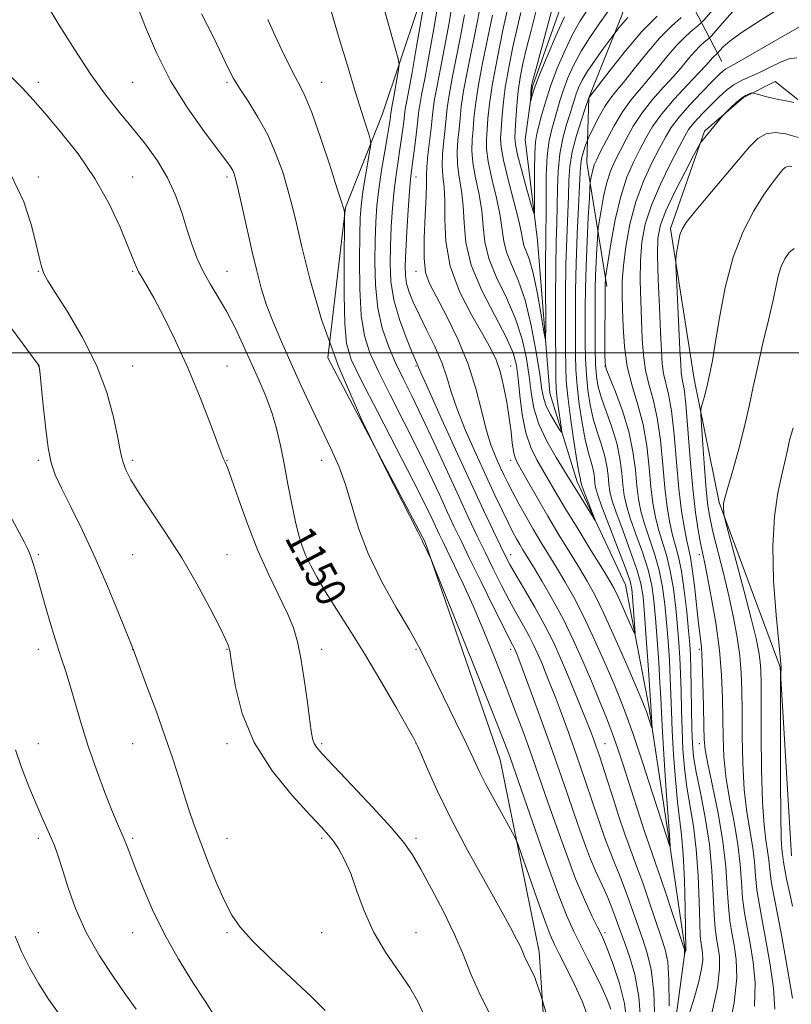
# Model space of a CAD drawing. Extents: x 2112300 to 2115200, y 314800 to 317700.
# Drawn here: x 2114632 to 2114836, y 316828 to 317088 of the extents above; entities that cross this region are included whole.
import ezdxf

# ---------------------------------------------------------------- set-up
doc = ezdxf.new("R2010")
doc.units = 0
doc.header["$MEASUREMENT"] = 0
doc.linetypes.add('rvrstm', pattern=[117.1, 50, -3.9, 0.5, -3.9, 0.5, -3.9, 0.5, -3.9, 50])
for name, color, linetype, lineweight in [('DTM HARD BREAKLINE', 7, 'Continuous', 0), ('DTM SPOT ELEVATION', 2, 'Continuous', 13), ('GRID LINE', 7, 'Continuous', 0), ('INDEX CONTOUR', 41, 'Continuous', 13), ('INDEX CONTOUR LABEL', 244, 'Continuous', 0), ('INTERMEDIATE CONTOUR', 44, 'Continuous', 0), ('STREAM - RIVER SINGLE LINE', 142, 'rvrstm', 0)]:
    doc.layers.add(name, color=color, linetype=linetype, lineweight=lineweight)
doc.styles.add('Style-ITALICS', font='ITALICS.shx')

msp = doc.modelspace()

# ---------------------------------------------------------------- linework, layer by layer
at = {"layer": 'DTM HARD BREAKLINE', "extrusion": (-0.1858031899837825, 0.3564459678816017, 0.9156546546448606), "elevation": -278877.787163827, "flags": 128}
msp.add_lwpolyline([(-2021893.271637902, 638096.0642813003), (-2021893.271637902, 638071.1616689875)], dxfattribs=at)
at = {"layer": 'DTM HARD BREAKLINE'}
for points in [[(2114657.85, 317230.22, 1136.12), (2114672.71, 317214.46, 1135.14), (2114684.22, 317208.16, 1134.59), (2114699.8, 317201.82, 1132.89), (2114722.63, 317191.78, 1131.87), (2114729.28, 317167.53, 1132.68), (2114741.77, 317124.39, 1135.9), (2114741.62, 317105.12, 1137.52), (2114727.57, 317063.26, 1141.17), (2114717.73, 317038.51, 1143.92), (2114713.12, 316998.71, 1146), (2114738.85, 316949.9, 1145.92), (2114758.72, 316892.35, 1146.96), (2114769.01, 316841.51, 1149.46), (2114772.06, 316795.66, 1151.39), (2114770.64, 316753.49, 1151.9), (2114769.48, 316741.72, 1152.31), (2114760.15, 316727.67, 1154.94), (2114742.96, 316720.1, 1158.08), (2114736.69, 316712.87, 1158.84), (2114738.66, 316691.44, 1159.37)], [(2114865.08, 317068.78, 1142.42), (2114844.73, 317093.14, 1137.18), (2114827.9, 317104.2, 1132.51), (2114811.49, 317113.97, 1124.93), (2114808.86, 317132.62, 1122.85), (2114804.01, 317141.87, 1120.99), (2114796.58, 317149.43, 1119.48), (2114781.9, 317161.11, 1116.19), (2114786.64, 317138.8, 1120.07), (2114795.18, 317108.75, 1122.62), (2114790.95, 317089.52, 1125.4), (2114782.2, 317067.53, 1127.99), (2114781.64, 317050.41, 1131.11), (2114786.93, 317017.6, 1136.37)], [(2114835.81, 316866.88, 1151.2), (2114832.79, 316916.79, 1149.95), (2114816.66, 316960.39, 1147.83), (2114810.08, 316993, 1145.39), (2114803.77, 317032.88, 1143.63), (2114812.76, 317058.71, 1141.78), (2114823.11, 317067.62, 1142.23), (2114831.49, 317071.84, 1141.42), (2114837.45, 317067.08, 1141.78)]]:
    msp.add_polyline3d(points, dxfattribs=at)
at = {"layer": 'DTM SPOT ELEVATION'}
for p in [(2114636.44, 317071.57, 1151.49), (2114661.44, 317071.57, 1148.95), (2114686.44, 317071.57, 1146.25), (2114711.44, 317071.57, 1143.23), (2114636.44, 317046.57, 1153.58), (2114661.44, 317046.57, 1151.15), (2114686.44, 317046.57, 1148.34), (2114736.44, 317046.57, 1135.24), (2114636.44, 317021.57, 1154.09), (2114661.44, 317021.57, 1152.15), (2114686.44, 317021.57, 1149.16), (2114736.44, 317021.57, 1134.52), (2114636.44, 316996.57, 1156.03), (2114661.44, 316996.57, 1153.07), (2114686.44, 316996.57, 1151.28), (2114736.44, 316996.57, 1138.15), (2114761.44, 316996.57, 1131.25), (2114786.44, 316996.57, 1136.03), (2114636.44, 316971.57, 1156.28), (2114661.44, 316971.57, 1153.69), (2114686.44, 316971.57, 1151.94), (2114711.44, 316971.57, 1148.69), (2114761.44, 316971.57, 1132.52), (2114636.44, 316946.57, 1157.8), (2114661.44, 316946.57, 1154.82), (2114686.44, 316946.57, 1153.27), (2114711.44, 316946.57, 1149.28), (2114761.44, 316946.57, 1137.37), (2114811.44, 316946.57, 1143.56), (2114636.44, 316921.57, 1158.52), (2114661.44, 316921.57, 1156.01), (2114686.44, 316921.57, 1154.07), (2114711.44, 316921.57, 1151.41), (2114736.44, 316921.57, 1148.17), (2114761.44, 316921.57, 1142.41), (2114811.44, 316921.57, 1141.68), (2114636.44, 316896.57, 1159.09), (2114661.44, 316896.57, 1156.94), (2114686.44, 316896.57, 1154.46), (2114711.44, 316896.57, 1151.75), (2114736.44, 316896.57, 1150.03), (2114786.44, 316896.57, 1137.13), (2114811.44, 316896.57, 1141.53), (2114636.44, 316871.57, 1160.38), (2114661.44, 316871.57, 1157.76), (2114686.44, 316871.57, 1155.22), (2114711.44, 316871.57, 1154.29), (2114736.44, 316871.57, 1151.61), (2114786.44, 316871.57, 1139.99), (2114636.44, 316846.57, 1161.05), (2114661.44, 316846.57, 1158.73), (2114686.44, 316846.57, 1156.25), (2114711.44, 316846.57, 1154.63), (2114736.44, 316846.57, 1153.36), (2114786.44, 316846.57, 1143.63)]:
    msp.add_point(p, dxfattribs=at)
at = {"layer": 'GRID LINE', "flags": 128}
msp.add_lwpolyline([(2115000, 317000), (2112500, 317000)], dxfattribs=at)
at = {"layer": 'INDEX CONTOUR', "flags": 128}
for points, elevation in [([(2114771.058, 316824.671), (2114769.539, 316829.741), (2114769.116, 316831.102), (2114768.529, 316832.856), (2114767.829, 316834.693), (2114767.072, 316836.354), (2114765.689, 316839.086), (2114765.179, 316840.238), (2114764.684, 316841.433), (2114764.043, 316842.87), (2114763.061, 316844.83), (2114761.394, 316847.93), (2114758.662, 316852.869), (2114754.686, 316860.017), (2114750.086, 316868.416), (2114745.683, 316876.775), (2114742.154, 316883.99), (2114739.573, 316889.678), (2114737.871, 316893.642), (2114736.859, 316895.971), (2114735.871, 316897.911), (2114734.123, 316900.999), (2114731.067, 316906.315), (2114727.101, 316913.123), (2114722.86, 316920.229), (2114718.891, 316926.639), (2114715.401, 316932.153), (2114712.501, 316936.77), (2114710.265, 316940.526), (2114708.582, 316943.62), (2114707.305, 316946.289), (2114706.283, 316948.813), (2114705.387, 316951.637), (2114704.497, 316955.248), (2114703.522, 316959.946), (2114702.497, 316965.287), (2114701.487, 316970.639), (2114700.523, 316975.509), (2114699.492, 316979.977), (2114698.242, 316984.253), (2114696.665, 316988.528), (2114694.821, 316992.883), (2114692.811, 316997.372), (2114690.72, 317002.003), (2114688.565, 317006.586), (2114686.347, 317010.886), (2114684.093, 317014.74), (2114681.927, 317018.271), (2114679.999, 317021.678), (2114678.408, 317025.144), (2114677.051, 317028.801), (2114675.773, 317032.772), (2114674.411, 317037.122), (2114672.775, 317041.71), (2114670.669, 317046.34), (2114667.963, 317050.851), (2114664.808, 317055.217), (2114661.423, 317059.449), (2114657.963, 317063.636), (2114654.336, 317068.199), (2114650.384, 317073.639), (2114646.089, 317080.152), (2114641.989, 317086.708), (2114638.761, 317091.968)], 1150), ([(2114799.607, 316822.857), (2114799.354, 316830.907), (2114798.66, 316836.856), (2114797.63, 316841.155), (2114796.429, 316844.721), (2114793.825, 316852.241), (2114792.284, 316856.528), (2114790.532, 316861.155), (2114788.822, 316865.523), (2114786.693, 316870.887), (2114786.068, 316872.603), (2114783.348, 316880.59), (2114781.116, 316887.108), (2114778.777, 316893.841), (2114776.656, 316899.793), (2114774.81, 316904.829), (2114773.225, 316909.031), (2114771.881, 316912.499), (2114770.722, 316915.404), (2114769.682, 316917.935), (2114768.689, 316920.275), (2114767.634, 316922.586), (2114766.401, 316925.024), (2114764.901, 316927.732), (2114763.148, 316930.82), (2114761.182, 316934.382), (2114759.055, 316938.455), (2114756.862, 316942.828), (2114754.706, 316947.229), (2114752.63, 316951.533), (2114750.421, 316956.197), (2114747.804, 316961.824), (2114741.198, 316976.174), (2114737.972, 316983.063), (2114735.277, 316988.633), (2114733.024, 316993.211), (2114731.016, 316997.402), (2114729.123, 317001.744), (2114727.479, 317006.498), (2114726.285, 317011.858), (2114725.675, 317017.881), (2114725.515, 317024.063), (2114725.603, 317029.765), (2114725.784, 317034.56), (2114726.09, 317038.871), (2114726.595, 317043.335), (2114727.333, 317048.348), (2114728.153, 317053.336), (2114728.861, 317057.482), (2114729.311, 317060.187), (2114729.543, 317061.709), (2114729.751, 317063.454), (2114729.818, 317063.895), (2114730.132, 317065.564), (2114730.45, 317067.302), (2114731.765, 317074.876), (2114731.94, 317076.291), (2114731.727, 317077.787), (2114730.941, 317080.647), (2114727.629, 317092.306)], 1140), ([(2114775.696, 317088.967), (2114773.528, 317084.094), (2114771.116, 317078.452), (2114769.047, 317073.412), (2114767.763, 317070.035), (2114767.131, 317068.122), (2114766.771, 317066.722), (2114766.74, 317066.722), (2114766.798, 317067.995), (2114766.856, 317069.008), (2114766.918, 317069.94), (2114767.022, 317070.739), (2114767.371, 317072.186), (2114768.21, 317075.269), (2114769.659, 317080.538), (2114771.351, 317086.782), (2114772.795, 317092.357)], 1120), ([(2114806.636, 317088.765), (2114804.025, 317086.443), (2114800.89, 317083.261), (2114797.475, 317079.299), (2114794.15, 317075.159), (2114791.319, 317071.573), (2114789.257, 317069.042), (2114787.737, 317067.135), (2114786.405, 317065.187), (2114785.005, 317062.743), (2114783.672, 317060.191), (2114782.065, 317056.948), (2114781.775, 317056.291), (2114781.521, 317055.591), (2114781.121, 317054.425), (2114780.652, 317052.936), (2114780.256, 317051.405), (2114780.031, 317049.924), (2114779.897, 317047.813), (2114779.726, 317044.204), (2114779.433, 317038.523), (2114779.087, 317031.395), (2114778.799, 317023.741), (2114778.65, 317016.38), (2114778.61, 317009.714), (2114778.617, 317004.043), (2114778.639, 316999.491), (2114778.752, 316995.495), (2114779.056, 316991.312), (2114779.62, 316986.455), (2114780.365, 316981.444), (2114781.176, 316977.048), (2114781.95, 316973.838), (2114783.136, 316969.835), (2114783.459, 316968.254), (2114783.645, 316966.807), (2114783.769, 316965.548), (2114783.949, 316964.376), (2114784.466, 316962.579), (2114785.643, 316959.294), (2114787.638, 316954.061), (2114789.954, 316948.052), (2114791.927, 316942.839), (2114793.067, 316939.544), (2114793.559, 316937.469), (2114793.76, 316935.456), (2114794.345, 316927.078), (2114794.409, 316925.743), (2114794.219, 316925.747), (2114793.611, 316927.092), (2114792.505, 316929.648), (2114791.148, 316932.747), (2114789.87, 316935.587), (2114788.851, 316937.674), (2114787.675, 316939.744), (2114785.773, 316942.84), (2114782.802, 316947.635), (2114779.297, 316953.315), (2114776.017, 316958.693), (2114773.531, 316962.87), (2114768.381, 316971.694), (2114766.798, 316974.925), (2114765.475, 316978.871), (2114764.546, 316983.663), (2114763.933, 316988.705), (2114763.498, 316993.22), (2114763.047, 316996.738), (2114762.144, 317000.024), (2114760.292, 317004.152), (2114757.253, 317009.86), (2114753.81, 317016.538), (2114751.004, 317023.239), (2114749.587, 317029.199), (2114749.136, 317034.372), (2114748.946, 317038.896), (2114748.473, 317042.906), (2114747.857, 317046.539), (2114747.4, 317049.933), (2114747.324, 317053.194), (2114747.526, 317056.313), (2114747.815, 317059.247), (2114748.068, 317062.06), (2114748.41, 317065.225), (2114749.028, 317069.326), (2114750.038, 317074.699), (2114752.441, 317086.513), (2114753.383, 317091.46)], 1130), ([(2114837.207, 317078.043), (2114835.139, 317077.77), (2114832.691, 317076.835), (2114829.998, 317075.498), (2114827.339, 317074.158), (2114824.93, 317073.101), (2114822.735, 317072.154), (2114820.654, 317071.027), (2114818.605, 317069.508), (2114816.579, 317067.684), (2114814.589, 317065.72), (2114812.667, 317063.771), (2114810.94, 317061.959), (2114809.558, 317060.401), (2114808.565, 317059.067), (2114807.569, 317057.355), (2114806.074, 317054.519), (2114803.771, 317050.081), (2114801.109, 317044.641), (2114798.722, 317039.069), (2114797.109, 317034.02), (2114796.212, 317029.284), (2114795.833, 317024.437), (2114795.787, 317019.186), (2114795.932, 317013.759), (2114796.311, 317003.742), (2114796.59, 316999.421), (2114797.145, 316995.461), (2114798.08, 316991.697), (2114799.211, 316987.664), (2114800.282, 316982.822), (2114801.103, 316976.862), (2114801.736, 316970.4), (2114802.31, 316964.278), (2114802.931, 316959.172), (2114803.611, 316955.06), (2114804.34, 316951.75), (2114805.107, 316948.957), (2114805.891, 316946.026), (2114806.669, 316942.211), (2114807.412, 316937.08), (2114808.067, 316931.459), (2114808.575, 316926.488), (2114808.899, 316922.917), (2114809.08, 316919.94), (2114809.181, 316916.357), (2114809.257, 316911.362), (2114809.332, 316905.7), (2114809.423, 316900.508), (2114809.569, 316896.546), (2114809.905, 316893.091), (2114810.592, 316889.044), (2114811.703, 316883.588), (2114812.978, 316877.025), (2114814.072, 316869.94), (2114814.732, 316862.913), (2114815.07, 316856.517), (2114815.296, 316851.32), (2114815.577, 316847.681), (2114815.93, 316845.099), (2114816.332, 316842.869), (2114816.712, 316840.312), (2114816.785, 316836.888), (2114816.226, 316832.082), (2114814.83, 316825.657)], 1140), ([(2114836.206, 316980.143), (2114835.296, 316976.895), (2114834.742, 316974.29), (2114834.313, 316972.322), (2114833.163, 316967.413), (2114832.226, 316962.926), (2114831.328, 316956.742), (2114830.858, 316948.896), (2114831.078, 316939.711), (2114831.729, 316930.632), (2114832.421, 316923.39), (2114833.105, 316916.792), (2114833.097, 316916.596), (2114832.942, 316915.09), (2114832.919, 316914.608), (2114832.906, 316912.62), (2114832.869, 316898.12), (2114832.871, 316887.052), (2114832.937, 316877.375), (2114833.086, 316871.467), (2114833.274, 316868.627), (2114833.441, 316867.382), (2114833.711, 316865.196), (2114834.034, 316863.257), (2114834.606, 316860.367), (2114835.341, 316856.942), (2114836.108, 316853.559)], 1150), ([(2114662.37, 316826.285), (2114659.843, 316829.879), (2114656.454, 316834.669), (2114652.659, 316840.408), (2114649.109, 316846.646), (2114646.325, 316852.923), (2114644.269, 316858.735), (2114642.767, 316863.565), (2114641.646, 316867.076), (2114640.724, 316869.647), (2114639.817, 316871.838), (2114637.473, 316876.997), (2114635.878, 316880.647), (2114633.978, 316885.26), (2114632.054, 316890.274), (2114630.457, 316894.947)], 1160)]:
    msp.add_lwpolyline(points, dxfattribs=dict(at, elevation=elevation))
at = {"layer": 'INTERMEDIATE CONTOUR', "flags": 128}
for points, elevation in [([(2114820.739, 317097.524), (2114812.688, 317088.141), (2114811.822, 317087.231), (2114811.014, 317086.56), (2114809.672, 317085.472), (2114807.798, 317083.804), (2114805.547, 317081.521), (2114803.069, 317078.649), (2114800.499, 317075.489), (2114797.969, 317072.406), (2114795.578, 317069.636), (2114793.293, 317066.899), (2114791.049, 317063.784), (2114788.828, 317060.068), (2114786.806, 317056.268), (2114785.207, 317053.091), (2114784.185, 317051.03), (2114783.607, 317049.767), (2114783.271, 317048.769), (2114783.008, 317047.638), (2114782.797, 317046.492), (2114782.648, 317045.576), (2114782.56, 317044.926), (2114782.472, 317043.728), (2114782.309, 317040.95), (2114782.025, 317035.938), (2114781.692, 317029.523), (2114781.415, 317022.908), (2114781.269, 317017.047), (2114781.224, 317011.908), (2114781.225, 317007.21), (2114781.236, 317002.719), (2114781.308, 316998.377), (2114781.508, 316994.173), (2114781.898, 316990.105), (2114782.502, 316986.213), (2114783.334, 316982.542), (2114784.371, 316979.131), (2114785.444, 316975.95), (2114786.345, 316972.957), (2114786.922, 316970.131), (2114787.254, 316967.546), (2114787.478, 316965.294), (2114787.746, 316963.335), (2114788.295, 316961.076), (2114789.382, 316957.786), (2114791.132, 316953.041), (2114793.141, 316947.647), (2114794.876, 316942.714), (2114795.943, 316938.949), (2114796.517, 316935.438), (2114796.914, 316930.868), (2114797.378, 316924.432), (2114797.866, 316917.385), (2114798.485, 316908.045), (2114798.955, 316900.578), (2114798.896, 316900.564), (2114798.689, 316901.176), (2114797.413, 316905.081), (2114797.022, 316906.169), (2114796.303, 316907.915), (2114794.786, 316911.454), (2114792.2, 316917.438), (2114789.056, 316924.606), (2114786.06, 316931.218), (2114783.724, 316936.004), (2114781.76, 316939.573), (2114779.681, 316943.008), (2114777.128, 316947.147), (2114774.244, 316951.861), (2114771.297, 316956.781), (2114768.541, 316961.531), (2114766.168, 316965.722), (2114763.208, 316971.019), (2114762.568, 316972.451), (2114762.204, 316973.971), (2114761.911, 316976.169), (2114761.574, 316979.118), (2114761.103, 316982.759), (2114760.432, 316986.954), (2114759.601, 316991.238), (2114758.673, 316995.066), (2114757.643, 316998.129), (2114756.239, 317001.089), (2114754.117, 317004.843), (2114751.138, 317010.033), (2114747.971, 317016.281), (2114745.487, 317022.95), (2114744.305, 317029.441), (2114744.039, 317035.325), (2114744.05, 317040.203), (2114743.85, 317043.859), (2114743.532, 317046.768), (2114743.341, 317049.587), (2114743.452, 317052.794), (2114743.764, 317056.176), (2114744.109, 317059.349), (2114744.374, 317062.091), (2114744.676, 317064.85), (2114745.186, 317068.239), (2114746.022, 317072.699), (2114747.084, 317077.985), (2114748.216, 317083.681), (2114749.277, 317089.41)], 1132), ([(2114803.431, 316827.185), (2114803.373, 316834.117), (2114803.037, 316838.811), (2114802.359, 316842.096), (2114801.294, 316845.383), (2114798.14, 316854.752), (2114796.415, 316859.731), (2114794.81, 316864.141), (2114793.275, 316868.285), (2114791.705, 316872.671), (2114790.044, 316877.621), (2114788.404, 316882.696), (2114786.943, 316887.266), (2114785.776, 316890.855), (2114784.862, 316893.588), (2114784.118, 316895.74), (2114783.444, 316897.622), (2114782.669, 316899.681), (2114781.607, 316902.397), (2114780.132, 316906.089), (2114778.372, 316910.427), (2114776.522, 316914.918), (2114774.704, 316919.201), (2114772.774, 316923.43), (2114770.519, 316927.89), (2114767.842, 316932.708), (2114765.111, 316937.391), (2114762.81, 316941.285), (2114761.255, 316944.006), (2114760.089, 316946.23), (2114758.791, 316948.902), (2114756.913, 316952.838), (2114754.319, 316958.342), (2114750.948, 316965.592), (2114746.891, 316974.427), (2114742.831, 316983.339), (2114739.602, 316990.482), (2114737.802, 316994.522), (2114737.096, 316996.165), (2114736.913, 316996.631), (2114736.296, 316998.051), (2114735.352, 317000.27), (2114733.806, 317004.05), (2114732.043, 317008.871), (2114730.573, 317014.001), (2114729.78, 317018.87), (2114729.552, 317023.564), (2114729.653, 317028.336), (2114729.886, 317033.34), (2114730.212, 317038.349), (2114730.631, 317043.035), (2114731.135, 317047.147), (2114731.672, 317050.737), (2114732.183, 317053.929), (2114732.616, 317056.808), (2114732.957, 317059.291), (2114733.201, 317061.257), (2114733.48, 317063.786), (2114733.66, 317064.981), (2114733.974, 317066.667), (2114734.513, 317069.502), (2114735.374, 317074.207), (2114736.579, 317081.057), (2114738.936, 317094.733)], 1138), ([(2114795.891, 316822.83), (2114795.384, 316829.602), (2114794.298, 316835.467), (2114792.902, 316840.283), (2114791.562, 316844.059), (2114790.551, 316846.866), (2114789.78, 316849.054), (2114789.064, 316851.041), (2114788.254, 316853.165), (2114787.327, 316855.446), (2114786.292, 316857.828), (2114783.939, 316862.962), (2114782.641, 316866.014), (2114781.271, 316869.586), (2114779.803, 316873.693), (2114778.205, 316878.32), (2114776.44, 316883.477), (2114774.434, 316889.275), (2114772.109, 316895.851), (2114769.475, 316903.122), (2114766.901, 316910.122), (2114763.631, 316918.909), (2114763.071, 316920.381), (2114762.673, 316921.35), (2114762.494, 316921.743), (2114762.284, 316922.158), (2114761.961, 316922.757), (2114761.185, 316924.249), (2114759.554, 316927.479), (2114756.856, 316932.904), (2114753.633, 316939.426), (2114750.621, 316945.556), (2114748.351, 316950.217), (2114746.559, 316953.975), (2114744.779, 316957.796), (2114742.619, 316962.479), (2114739.98, 316968.112), (2114736.833, 316974.608), (2114733.241, 316981.754), (2114729.622, 316988.858), (2114726.482, 316995.1), (2114724.214, 317000.011), (2114722.753, 317004.517), (2114721.923, 317009.895), (2114721.548, 317016.945), (2114721.475, 317024.569), (2114721.553, 317031.195), (2114721.672, 317035.718), (2114721.882, 317038.909), (2114722.271, 317042.002), (2114722.882, 317045.869), (2114723.57, 317049.922), (2114724.145, 317053.206), (2114724.443, 317055.091), (2114724.409, 317056.229), (2114724.012, 317057.593), (2114723.223, 317060.026), (2114722.01, 317063.837), (2114720.343, 317069.202), (2114718.265, 317076.03), (2114716.116, 317083.174), (2114713.154, 317093.12)], 1142), ([(2114832.706, 317091.242), (2114827.468, 317087.998), (2114822.721, 317084.899), (2114819.542, 317082.554), (2114817.752, 317080.969), (2114816.86, 317080), (2114816.21, 317079.267), (2114815.745, 317078.885), (2114815.344, 317078.527), (2114814.863, 317078.039), (2114813.197, 317076.15), (2114811.27, 317074.073), (2114808.262, 317070.91), (2114804.745, 317067.114), (2114801.482, 317063.298), (2114799.045, 317059.925), (2114797.231, 317056.856), (2114795.64, 317053.803), (2114793.963, 317050.462), (2114792.24, 317046.456), (2114790.599, 317041.396), (2114789.158, 317035.182), (2114787.995, 317028.881), (2114787.179, 317023.85), (2114786.575, 317019.956), (2114786.539, 317019.577), (2114786.463, 317018.049), (2114786.45, 317017.436), (2114786.411, 316999.894), (2114786.455, 316997.403), (2114786.776, 316995.748), (2114787.649, 316993.532), (2114789.214, 316989.719), (2114791.089, 316984.695), (2114792.763, 316979.2), (2114793.849, 316973.885), (2114794.475, 316969.02), (2114794.894, 316964.786), (2114795.338, 316961.253), (2114795.953, 316958.068), (2114796.861, 316954.768), (2114799.516, 316946.836), (2114800.772, 316942.462), (2114801.677, 316938.014), (2114802.292, 316933.449), (2114802.744, 316928.678), (2114803.138, 316923.675), (2114803.473, 316918.663), (2114803.721, 316913.927), (2114803.879, 316909.596), (2114804.018, 316905.174), (2114804.236, 316900.006), (2114804.601, 316893.721), (2114805.085, 316887.096), (2114805.636, 316881.187), (2114806.725, 316872.503), (2114807.152, 316867.387), (2114807.443, 316860.46), (2114807.619, 316853.03), (2114807.807, 316841.961), (2114807.797, 316841.879), (2114807.504, 316840.936), (2114807.497, 316840.955), (2114807.507, 316841.547), (2114807.447, 316842.084), (2114807.093, 316843.202), (2114804.492, 316851.114), (2114802.457, 316857.259), (2114800.551, 316862.923), (2114799.137, 316866.987), (2114798.029, 316870.095), (2114796.912, 316873.33), (2114795.549, 316877.495), (2114791.171, 316891.237), (2114789.855, 316895.183), (2114788.438, 316899.166), (2114786.801, 316903.466), (2114784.936, 316908.127), (2114782.865, 316913.132), (2114780.602, 316918.442), (2114778.137, 316923.92), (2114775.45, 316929.411), (2114772.584, 316934.717), (2114769.819, 316939.49), (2114767.495, 316943.346), (2114764.736, 316947.875), (2114763.878, 316949.314), (2114763.043, 316950.774), (2114762.083, 316952.561), (2114760.868, 316954.951), (2114759.292, 316958.18), (2114757.324, 316962.321), (2114754.953, 316967.404), (2114752.243, 316973.331), (2114749.546, 316979.481), (2114747.292, 316985.101), (2114745.751, 316989.668), (2114744.566, 316993.576), (2114743.224, 316997.447), (2114741.365, 317001.72), (2114739.236, 317006.101), (2114737.237, 317010.117), (2114735.693, 317013.409), (2114734.618, 317016.08), (2114733.945, 317018.351), (2114733.612, 317020.513), (2114733.554, 317023.146), (2114733.702, 317026.906), (2114733.987, 317032.121), (2114734.334, 317037.827), (2114734.667, 317042.734), (2114734.937, 317045.947), (2114735.191, 317048.14), (2114735.922, 317053.429), (2114736.372, 317056.874), (2114736.753, 317059.994), (2114737.21, 317064.117), (2114737.502, 317066.067), (2114737.994, 317068.702), (2114738.737, 317072.523), (2114739.766, 317078.017), (2114741.064, 317085.31), (2114742.395, 317093.088)], 1136), ([(2114821.025, 317091.105), (2114818.093, 317087.901), (2114814.634, 317083.908), (2114814.026, 317083.261), (2114813.522, 317082.839), (2114812.708, 317082.178), (2114811.572, 317081.166), (2114810.205, 317079.781), (2114808.664, 317077.999), (2114806.848, 317075.82), (2114804.62, 317073.239), (2114801.92, 317070.273), (2114799.019, 317067.007), (2114796.265, 317063.541), (2114793.936, 317059.996), (2114792.018, 317056.562), (2114790.424, 317053.447), (2114789.074, 317050.745), (2114787.924, 317048.111), (2114786.934, 317045.083), (2114786.083, 317041.41), (2114785.396, 317037.686), (2114784.913, 317034.713), (2114784.651, 317032.995), (2114784.524, 317031.841), (2114784.424, 317030.263), (2114784.269, 317027.545), (2114784.089, 317024.066), (2114783.939, 317020.479), (2114783.859, 317017.242), (2114783.834, 317014.043), (2114783.832, 317010.378), (2114783.863, 317001.259), (2114783.96, 316997.033), (2114784.176, 316993.754), (2114784.639, 316990.98), (2114785.491, 316988.037), (2114788.267, 316980.322), (2114789.554, 316976.079), (2114790.386, 316972.008), (2114790.865, 316968.283), (2114791.187, 316965.04), (2114791.542, 316962.294), (2114792.124, 316959.572), (2114793.122, 316956.277), (2114794.626, 316952.02), (2114796.329, 316947.241), (2114797.824, 316942.587), (2114798.81, 316938.481), (2114799.404, 316934.444), (2114799.829, 316929.773), (2114800.257, 316924.053), (2114800.669, 316918.023), (2114800.992, 316912.711), (2114801.189, 316908.713), (2114801.361, 316904.911), (2114801.642, 316899.755), (2114802.117, 316892.311), (2114802.674, 316884.1), (2114803.159, 316877.259), (2114803.623, 316871.163), (2114803.664, 316869.594), (2114803.64, 316869.333), (2114802.706, 316872.103), (2114798.936, 316883.794), (2114796.437, 316891.46), (2114794.076, 316898.555), (2114792.252, 316903.76), (2114790.663, 316907.89), (2114788.826, 316912.293), (2114786.401, 316917.94), (2114783.596, 316924.264), (2114780.755, 316930.315), (2114778.155, 316935.36), (2114775.789, 316939.532), (2114773.589, 316943.177), (2114771.486, 316946.602), (2114769.445, 316949.949), (2114767.437, 316953.32), (2114765.458, 316956.757), (2114763.61, 316960.07), (2114762.023, 316963.012), (2114760.771, 316965.433), (2114759.721, 316967.581), (2114758.681, 316969.798), (2114757.512, 316972.409), (2114756.251, 316975.644), (2114754.982, 316979.719), (2114753.724, 316984.768), (2114752.232, 316990.614), (2114750.197, 316997.003), (2114747.463, 317003.603), (2114744.473, 317009.778), (2114741.827, 317014.811), (2114739.997, 317018.327), (2114738.955, 317021.299), (2114738.546, 317025.036), (2114738.602, 317030.389), (2114738.888, 317036.365), (2114739.155, 317041.511), (2114739.224, 317044.812), (2114739.206, 317046.998), (2114739.282, 317049.241), (2114739.579, 317052.393), (2114740.402, 317059.45), (2114740.679, 317062.124), (2114740.941, 317064.476), (2114741.344, 317067.153), (2114742.008, 317070.701), (2114742.911, 317075.254), (2114743.991, 317080.849), (2114745.17, 317087.36), (2114746.29, 317094.025)], 1134), ([(2114781.912, 316824.408), (2114780.384, 316828.435), (2114778.383, 316832.826), (2114776.252, 316837.159), (2114774.397, 316840.806), (2114773.075, 316843.449), (2114771.948, 316846.02), (2114770.527, 316849.759), (2114768.505, 316855.413), (2114766.286, 316861.745), (2114764.45, 316867.025), (2114763.373, 316870.065), (2114762.597, 316871.861), (2114761.457, 316873.951), (2114759.497, 316877.452), (2114757.098, 316881.789), (2114754.853, 316885.965), (2114753.157, 316889.322), (2114751.622, 316892.559), (2114749.666, 316896.714), (2114746.912, 316902.437), (2114738.943, 316918.795), (2114737.076, 316922.404), (2114734.657, 316926.691), (2114731.195, 316932.6), (2114727.272, 316939.62), (2114723.736, 316946.873), (2114721.209, 316953.627), (2114717.804, 316965.176), (2114715.983, 316970.04), (2114713.865, 316974.721), (2114711.461, 316979.7), (2114708.81, 316985.308), (2114706.054, 316991.285), (2114703.36, 316997.218), (2114700.881, 317002.771), (2114698.7, 317007.905), (2114696.886, 317012.654), (2114695.461, 317017.123), (2114694.265, 317021.673), (2114693.091, 317026.734), (2114690.53, 317038.22), (2114689.476, 317042.892), (2114688.779, 317045.806), (2114688.328, 317047.365), (2114687.951, 317048.253), (2114687.414, 317049.155), (2114686.271, 317050.752), (2114680.366, 317058.546), (2114675.914, 317064.834), (2114671.471, 317072), (2114667.72, 317079.4), (2114664.816, 317086.175), (2114662.782, 317091.413)], 1148), ([(2114787.972, 316826.331), (2114787.046, 316828.846), (2114785.683, 316831.908), (2114783.873, 316835.637), (2114781.842, 316839.675), (2114779.872, 316843.546), (2114778.128, 316847.065), (2114776.285, 316851.23), (2114773.901, 316857.329), (2114770.733, 316866.049), (2114767.343, 316875.67), (2114761.257, 316893.175), (2114760.562, 316895.057), (2114759.17, 316898.648), (2114756.497, 316905.383), (2114752.277, 316915.913), (2114740.416, 316945.352), (2114740.109, 316946.043), (2114738.939, 316948.477), (2114738.269, 316949.784), (2114738.019, 316950.338), (2114736.883, 316952.634), (2114728.627, 316968.839), (2114722.126, 316982.196), (2114715.975, 316996.192), (2114711.396, 317008.85), (2114708.291, 317019.553), (2114706.227, 317028.026), (2114704.796, 317034.21), (2114703.668, 317038.915), (2114702.536, 317043.169), (2114701.134, 317047.785), (2114699.365, 317052.705), (2114697.178, 317057.658), (2114694.597, 317062.371), (2114691.97, 317066.579), (2114689.728, 317070.015), (2114688.134, 317072.619), (2114686.798, 317075.145), (2114682.795, 317083.536), (2114679.651, 317089.744)], 1146), ([(2114800.253, 317089.081), (2114796.233, 317085.002), (2114791.88, 317079.95), (2114787.801, 317074.83), (2114782.203, 317067.483), (2114781.307, 317064.927), (2114780.186, 317061.66), (2114778.871, 317057.488), (2114777.762, 317053.198), (2114777.151, 317049.361), (2114776.903, 317045.646), (2114776.768, 317041.498), (2114776.313, 317030.391), (2114776.108, 317023.295), (2114776.01, 317015.333), (2114775.993, 317007.473), (2114776.01, 317000.874), (2114776.042, 316996.265), (2114776.196, 316992.612), (2114776.605, 316988.451), (2114777.342, 316982.806), (2114778.228, 316976.676), (2114779.019, 316971.553), (2114779.529, 316968.544), (2114779.799, 316967.206), (2114779.926, 316966.713), (2114779.995, 316966.377), (2114780.061, 316965.801), (2114780.112, 316965.522), (2114780.308, 316964.92), (2114780.792, 316963.626), (2114783.88, 316955.699), (2114783.792, 316955.681), (2114783.111, 316956.754), (2114778.949, 316963.482), (2114777.084, 316966.556), (2114773.562, 316972.272), (2114771.088, 316976.629), (2114768.944, 316981.172), (2114767.613, 316985.398), (2114766.874, 316989.478), (2114766.339, 316993.752), (2114765.645, 316998.483), (2114764.539, 317003.619), (2114762.798, 317009.028), (2114760.351, 317014.559), (2114757.742, 317019.959), (2114755.668, 317024.956), (2114754.614, 317029.378), (2114754.201, 317033.472), (2114753.84, 317037.588), (2114753.098, 317041.953), (2114752.182, 317046.309), (2114751.458, 317050.278), (2114751.197, 317053.595), (2114751.287, 317056.449), (2114751.522, 317059.145), (2114751.763, 317062.027), (2114752.144, 317065.6), (2114752.87, 317070.411), (2114754.051, 317076.697), (2114755.432, 317083.447), (2114756.666, 317089.345)], 1128), ([(2114792.464, 317088.709), (2114791.247, 317087.373), (2114790.224, 317086.125), (2114788.547, 317083.922), (2114785.884, 317080.342), (2114783.801, 317077.453), (2114781.843, 317074.56), (2114780.412, 317072.14), (2114779.455, 317070.18), (2114778.819, 317068.547), (2114778.342, 317067.073), (2114777.858, 317065.447), (2114777.2, 317063.323), (2114776.274, 317060.435), (2114775.272, 317056.841), (2114774.461, 317052.681), (2114774.032, 317048.114), (2114773.876, 317043.394), (2114773.81, 317038.793), (2114773.692, 317034.38), (2114773.54, 317029.388), (2114773.418, 317022.848), (2114773.37, 317014.287), (2114773.377, 317005.232), (2114773.402, 316997.708), (2114773.429, 316993.148), (2114773.51, 316990.613), (2114773.711, 316988.568), (2114774.073, 316985.866), (2114774.861, 316980.447), (2114775.032, 316979.132), (2114774.89, 316978.974), (2114774.313, 316979.836), (2114773.258, 316981.534), (2114772.006, 316983.684), (2114770.915, 316985.854), (2114770.234, 316987.838), (2114769.759, 316990.338), (2114769.18, 316994.285), (2114768.243, 317000.229), (2114766.935, 317007.214), (2114765.304, 317013.906), (2114763.449, 317019.258), (2114761.673, 317023.381), (2114760.331, 317026.673), (2114759.641, 317029.558), (2114759.267, 317032.573), (2114758.735, 317036.28), (2114757.722, 317041), (2114756.507, 317046.079), (2114755.517, 317050.624), (2114755.07, 317053.996), (2114755.049, 317056.586), (2114755.229, 317059.043), (2114755.456, 317061.986), (2114755.864, 317065.906), (2114756.662, 317071.267), (2114757.955, 317078.184), (2114759.437, 317085.392), (2114760.701, 317091.278)], 1126), ([(2114787.303, 317090.403), (2114784.929, 317087.045), (2114782.471, 317083.499), (2114780.17, 317079.866), (2114778.222, 317076.252), (2114776.647, 317072.779), (2114775.42, 317069.57), (2114774.497, 317066.709), (2114773.074, 317061.664), (2114772.346, 317059.167), (2114771.663, 317056.17), (2114771.155, 317052.152), (2114770.911, 317046.864), (2114770.851, 317041.141), (2114770.853, 317036.088), (2114770.821, 317032.4), (2114770.764, 317029.125), (2114770.717, 317024.901), (2114770.706, 317018.879), (2114770.741, 317006.812), (2114770.733, 317003.91), (2114770.591, 317003.716), (2114770.191, 317006.064), (2114769.457, 317010.581), (2114768.49, 317016.067), (2114767.437, 317021.116), (2114766.437, 317024.649), (2114765.591, 317026.889), (2114764.996, 317028.389), (2114764.669, 317029.738), (2114764.333, 317031.673), (2114763.63, 317034.972), (2114762.347, 317040.047), (2114760.832, 317045.85), (2114759.574, 317050.97), (2114758.942, 317054.397), (2114758.811, 317056.723), (2114758.936, 317058.942), (2114759.134, 317061.876), (2114759.465, 317065.66), (2114760.053, 317070.258), (2114760.969, 317075.534), (2114762.081, 317080.969), (2114763.204, 317085.941), (2114764.184, 317090.044)], 1124), ([(2114781.777, 317090.786), (2114779.857, 317087.823), (2114777.933, 317084.416), (2114775.867, 317080.14), (2114773.819, 317075.349), (2114772.022, 317070.593), (2114770.652, 317066.346), (2114769.662, 317062.783), (2114768.418, 317057.944), (2114768.05, 317055.856), (2114767.836, 317052.831), (2114767.757, 317048.333), (2114767.769, 317043.333), (2114767.81, 317039.176), (2114767.803, 317036.985), (2114767.577, 317036.979), (2114766.936, 317039.151), (2114765.788, 317043.266), (2114764.444, 317048.161), (2114763.318, 317052.443), (2114762.721, 317055.131), (2114762.561, 317056.901), (2114762.643, 317058.84), (2114762.811, 317061.766), (2114763.066, 317065.414), (2114763.443, 317069.248), (2114763.983, 317072.885), (2114764.724, 317076.546), (2114765.707, 317080.605), (2114766.921, 317085.291), (2114768.165, 317090.246)], 1122), ([(2114792.226, 316822.67), (2114791.583, 316827.85), (2114790.31, 316833.086), (2114788.736, 316837.9), (2114787.297, 316841.706), (2114786.293, 316844.17), (2114785.479, 316845.959), (2114784.472, 316847.989), (2114782.973, 316851.037), (2114781.006, 316855.305), (2114778.677, 316860.857), (2114776.122, 316867.576), (2114773.588, 316874.651), (2114771.349, 316881.094), (2114768.085, 316890.543), (2114766.542, 316894.895), (2114764.702, 316899.944), (2114762.529, 316905.755), (2114760.039, 316912.244), (2114757.275, 316919.251), (2114754.383, 316926.345), (2114751.54, 316933.022), (2114748.911, 316938.843), (2114746.632, 316943.647), (2114743.568, 316949.926), (2114742.634, 316951.879), (2114740.616, 316956.215), (2114738.761, 316960.049), (2114735.694, 316966.15), (2114731.205, 316974.875), (2114726.219, 316984.505), (2114721.947, 316992.797), (2114719.304, 316998.267), (2114718.027, 317002.454), (2114717.557, 317007.652), (2114717.415, 317015.379), (2114717.425, 317024.042), (2114717.533, 317035.294), (2114717.536, 317036.83), (2114717.503, 317037.191), (2114717.288, 317038.106), (2114717.175, 317038.521), (2114716.73, 317039.935), (2114715.597, 317043.446), (2114713.578, 317049.634), (2114711.118, 317057.011), (2114708.82, 317063.573), (2114707.122, 317067.859), (2114705.804, 317070.589), (2114704.479, 317073.025), (2114702.855, 317076.168), (2114701.001, 317079.957), (2114699.079, 317084.07), (2114697.206, 317088.227)], 1144), ([(2114838.745, 317086.761), (2114834.008, 317084.083), (2114823.672, 317078.063), (2114820.692, 317076.403), (2114819.186, 317075.615), (2114818.417, 317075.194), (2114817.713, 317074.654), (2114816.633, 317073.627), (2114814.799, 317071.773), (2114812.015, 317068.916), (2114808.827, 317065.542), (2114805.961, 317062.301), (2114803.936, 317059.63), (2114802.416, 317057.124), (2114800.857, 317054.161), (2114798.866, 317050.262), (2114796.662, 317045.472), (2114794.62, 317039.975), (2114793.042, 317034.025), (2114791.95, 317028.164), (2114791.296, 317023.008), (2114791.018, 317018.932), (2114790.996, 317015.386), (2114791.097, 317011.578), (2114791.244, 317006.929), (2114791.59, 317001.704), (2114792.345, 316996.375), (2114793.622, 316991.287), (2114795.139, 316986.269), (2114796.518, 316981.021), (2114797.475, 316975.376), (2114798.105, 316969.71), (2114798.602, 316964.532), (2114799.135, 316960.213), (2114799.782, 316956.564), (2114800.601, 316953.259), (2114802.703, 316946.431), (2114803.721, 316942.336), (2114804.544, 316937.547), (2114805.18, 316932.453), (2114805.659, 316927.583), (2114806.018, 316923.296), (2114806.276, 316919.301), (2114806.451, 316915.142), (2114806.568, 316910.479), (2114806.675, 316905.437), (2114806.829, 316900.256), (2114807.085, 316895.135), (2114807.495, 316890.094), (2114808.114, 316885.115), (2114809.852, 316874.763), (2114810.612, 316868.662), (2114811.087, 316861.687), (2114811.344, 316854.774), (2114811.506, 316849.13), (2114811.672, 316845.614), (2114811.86, 316843.689), (2114812.066, 316842.467), (2114812.258, 316841.167), (2114812.296, 316839.425), (2114812.012, 316836.98), (2114811.278, 316833.643), (2114810.132, 316829.501), (2114808.655, 316824.712)], 1138), ([(2114756.388, 316824.196), (2114753.387, 316830.109), (2114751.027, 316835.457), (2114748.952, 316840.603), (2114746.632, 316846.069), (2114743.714, 316852.148), (2114740.564, 316858.21), (2114737.727, 316863.395), (2114735.499, 316867.189), (2114733.187, 316870.453), (2114729.848, 316874.398), (2114724.924, 316879.797), (2114719.392, 316885.709), (2114711.624, 316893.939), (2114710.115, 316895.637), (2114709.453, 316896.609), (2114709.084, 316897.601), (2114708.765, 316899.336), (2114708.336, 316902.533), (2114707.677, 316907.579), (2114706.853, 316913.546), (2114705.973, 316919.175), (2114705.081, 316923.56), (2114703.976, 316927.219), (2114702.389, 316931.023), (2114697.45, 316941.272), (2114694.589, 316947.704), (2114691.846, 316954.723), (2114689.449, 316961.404), (2114687.623, 316966.651), (2114686.507, 316969.696), (2114685.932, 316971.064), (2114685.647, 316971.603), (2114685.394, 316972.16), (2114684.864, 316973.56), (2114683.736, 316976.622), (2114681.784, 316981.874), (2114679.149, 316988.67), (2114676.067, 316996.073), (2114672.793, 317003.218), (2114669.657, 317009.536), (2114667.013, 317014.53), (2114665.117, 317017.884), (2114663.849, 317020.004), (2114662.995, 317021.477), (2114662.319, 317022.9), (2114661.499, 317024.931), (2114660.192, 317028.237), (2114658.109, 317033.253), (2114655.193, 317039.479), (2114651.443, 317046.178), (2114646.973, 317052.675), (2114642.351, 317058.523), (2114638.26, 317063.336), (2114635.113, 317066.946), (2114632.243, 317070.059), (2114628.716, 317073.601)], 1152), ([(2114836.439, 317066.251), (2114834.809, 317066.581), (2114832.825, 317066.965), (2114830.775, 317067.391), (2114828.919, 317067.841), (2114827.396, 317068.256), (2114825.718, 317068.741), (2114825.389, 317068.771), (2114825.05, 317068.689), (2114824.466, 317068.496), (2114823.598, 317068.09), (2114822.455, 317067.343), (2114821.089, 317066.208), (2114819.732, 317064.945), (2114818.044, 317063.282), (2114817.654, 317062.855), (2114812.047, 317056.059), (2114811.73, 317055.637), (2114811.171, 317054.643), (2114809.891, 317052.226), (2114807.618, 317047.893), (2114804.912, 317042.59), (2114802.539, 317037.623), (2114801.092, 317033.854), (2114800.463, 317030.384), (2114800.371, 317025.868), (2114800.558, 317019.439), (2114800.868, 317012.131), (2114801.171, 317005.454), (2114801.38, 317000.554), (2114801.591, 316997.138), (2114801.944, 316994.548), (2114803.282, 316989.058), (2114804.046, 316984.622), (2114804.731, 316978.347), (2114805.367, 316971.088), (2114806.019, 316964.024), (2114806.727, 316958.131), (2114807.44, 316953.556), (2114808.08, 316950.242), (2114808.598, 316947.965), (2114809.055, 316945.852), (2114809.536, 316942.864), (2114810.1, 316938.342), (2114811.232, 316928.403), (2114811.651, 316924.99), (2114811.96, 316922.01), (2114812.189, 316918.177), (2114812.363, 316912.669), (2114812.488, 316906.518), (2114812.57, 316901.218), (2114812.648, 316897.74), (2114812.92, 316894.967), (2114813.622, 316891.254), (2114814.876, 316885.428), (2114816.363, 316878.193), (2114817.646, 316870.72), (2114818.409, 316863.993), (2114818.8, 316858.243), (2114819.086, 316853.512), (2114819.482, 316849.747), (2114820, 316846.51), (2114820.6, 316843.272), (2114821.172, 316839.49), (2114821.343, 316834.592), (2114820.673, 316827.995), (2114818.919, 316819.535)], 1142), ([(2114837.539, 317056.959), (2114834.328, 317057.942), (2114831.496, 317058.306), (2114829.056, 317057.945), (2114826.93, 317056.739), (2114824.671, 317054.512), (2114821.74, 317051.075), (2114813.669, 317041.481), (2114810.143, 317037.24), (2114807.957, 317034.48), (2114806.842, 317032.727), (2114806.285, 317031.199), (2114805.869, 317029.321), (2114805.526, 317027.35), (2114805.282, 317025.753), (2114805.16, 317024.697), (2114805.173, 317023.175), (2114805.333, 317019.879), (2114806.285, 317000.865), (2114806.471, 316996.915), (2114806.594, 316994.799), (2114806.744, 316993.635), (2114806.995, 316992.518), (2114807.353, 316990.453), (2114807.81, 316986.423), (2114808.356, 316979.845), (2114808.979, 316971.873), (2114809.669, 316964.095), (2114810.401, 316957.799), (2114811.113, 316953.06), (2114811.735, 316949.653), (2114812.239, 316947.199), (2114812.768, 316944.711), (2114813.509, 316941.05), (2114814.567, 316935.435), (2114815.735, 316928.521), (2114816.722, 316921.323), (2114817.309, 316914.67), (2114817.57, 316908.659), (2114817.651, 316903.204), (2114817.704, 316898.162), (2114817.909, 316893.187), (2114818.451, 316887.872), (2114819.429, 316881.964), (2114820.591, 316875.804), (2114821.595, 316869.885), (2114822.197, 316864.594), (2114822.543, 316859.909), (2114822.876, 316855.704), (2114823.388, 316851.813), (2114824.07, 316847.921), (2114824.866, 316843.674), (2114825.667, 316838.787), (2114826.177, 316833.257), (2114826.048, 316827.154)], 1144), ([(2114835.923, 317049.359), (2114835.227, 317049.449), (2114834.629, 317049.36), (2114834.107, 317049.064), (2114833.553, 317048.517), (2114832.834, 317047.675), (2114831.819, 317046.444), (2114830.38, 317044.554), (2114828.387, 317041.692), (2114825.809, 317037.586), (2114822.988, 317032.145), (2114820.363, 317025.324), (2114818.282, 317017.312), (2114816.737, 317009.239), (2114815.631, 317002.472), (2114814.866, 316998.013), (2114814.352, 316995.402), (2114813.465, 316991.309), (2114813.15, 316989.97), (2114812.749, 316988.443), (2114811.991, 316985.767), (2114811.813, 316984.972), (2114811.812, 316983.698), (2114811.985, 316980.853), (2114812.318, 316975.784), (2114812.752, 316969.589), (2114813.213, 316963.807), (2114813.667, 316959.531), (2114814.239, 316956.079), (2114815.094, 316952.325), (2114817.787, 316941.697), (2114819.231, 316935.722), (2114820.469, 316930.006), (2114821.44, 316924.683), (2114822.123, 316919.799), (2114822.512, 316915.287), (2114822.684, 316910.626), (2114822.732, 316905.189), (2114822.76, 316898.586), (2114822.897, 316891.408), (2114823.28, 316884.491), (2114823.982, 316878.5), (2114825.544, 316869.05), (2114825.986, 316865.195), (2114826.287, 316861.574), (2114826.666, 316857.894), (2114827.293, 316853.879), (2114828.14, 316849.332), (2114829.131, 316844.077), (2114830.162, 316838.084), (2114831.011, 316831.923), (2114831.424, 316826.314)], 1146), ([(2114738.165, 316825.585), (2114736.776, 316828.569), (2114734.748, 316832.093), (2114728.373, 316841.407), (2114725.174, 316846.797), (2114722.698, 316852.314), (2114720.796, 316857.583), (2114719.155, 316862.206), (2114717.53, 316865.878), (2114715.957, 316868.669), (2114714.543, 316870.746), (2114713.25, 316872.397), (2114711.465, 316874.395), (2114708.431, 316877.64), (2114703.736, 316882.773), (2114698.344, 316889.411), (2114693.561, 316896.92), (2114690.394, 316904.611), (2114688.632, 316911.587), (2114687.76, 316916.9), (2114687.326, 316919.916), (2114687.123, 316921.244), (2114687.003, 316921.809), (2114686.782, 316922.497), (2114686.107, 316924.056), (2114684.587, 316927.195), (2114681.957, 316932.351), (2114678.45, 316938.862), (2114674.424, 316945.792), (2114670.249, 316952.317), (2114666.345, 316958.078), (2114663.146, 316962.831), (2114660.964, 316966.419), (2114659.64, 316969.039), (2114658.893, 316970.979), (2114658.447, 316972.613), (2114658.043, 316974.664), (2114657.424, 316977.945), (2114656.341, 316983.026), (2114654.56, 316989.509), (2114651.852, 316996.755), (2114648.178, 317004.096), (2114644.248, 317010.756), (2114640.961, 317015.933), (2114638.983, 317019.096), (2114638.029, 317020.817), (2114637.581, 317021.938), (2114637.187, 317023.249), (2114636.663, 317025.324), (2114635.889, 317028.678), (2114634.688, 317033.662), (2114632.649, 317039.953), (2114629.295, 317047.061)], 1154), ([(2114836.477, 317027.622), (2114835.193, 317026.585), (2114834.031, 317024.887), (2114833.089, 317022.84), (2114832.405, 317020.615), (2114831.774, 317017.823), (2114830.931, 317013.934), (2114829.698, 317008.644), (2114828.251, 317002.553), (2114826.855, 316996.488), (2114825.691, 316991.049), (2114824.605, 316985.915), (2114823.364, 316980.541), (2114821.826, 316974.631), (2114820.237, 316968.904), (2114818.934, 316964.33), (2114818.17, 316961.592), (2114817.846, 316960.222), (2114817.775, 316959.46), (2114817.796, 316958.703), (2114817.851, 316957.952), (2114817.907, 316957.358), (2114817.991, 316956.84), (2114818.363, 316955.379), (2114821.096, 316945.166), (2114823.215, 316937.164), (2114825.135, 316929.72), (2114826.422, 316924.376), (2114827.151, 316920.82), (2114827.524, 316918.276), (2114827.716, 316915.904), (2114827.798, 316912.596), (2114827.814, 316907.175), (2114827.816, 316899.008), (2114827.885, 316889.628), (2114828.109, 316881.109), (2114828.534, 316875.036), (2114829.047, 316871.028), (2114829.492, 316868.216), (2114829.774, 316865.796), (2114830.031, 316863.24), (2114830.456, 316860.085), (2114831.192, 316855.981), (2114832.164, 316851.027), (2114833.242, 316845.437), (2114834.307, 316839.506), (2114836.054, 316829.226)], 1148), ([(2114712.411, 316825.968), (2114708.754, 316829.576), (2114698.098, 316839.589), (2114693.179, 316844.374), (2114689.842, 316848.022), (2114687.645, 316851.169), (2114685.803, 316854.782), (2114683.717, 316859.537), (2114681.497, 316864.965), (2114679.431, 316870.304), (2114677.738, 316874.988), (2114676.322, 316879.196), (2114675.015, 316883.295), (2114673.649, 316887.645), (2114672.055, 316892.582), (2114670.061, 316898.433), (2114667.615, 316905.249), (2114665.134, 316911.979), (2114661.553, 316921.578), (2114661.461, 316921.794), (2114661, 316922.924), (2114657.655, 316931.229), (2114654.76, 316938.232), (2114651.473, 316945.805), (2114648.136, 316952.985), (2114645.073, 316959.251), (2114642.604, 316964.207), (2114640.941, 316967.735), (2114639.876, 316970.859), (2114639.094, 316974.883), (2114638.349, 316980.628), (2114637.667, 316986.943), (2114636.851, 316995.154), (2114636.721, 316996.316), (2114636.662, 316996.581), (2114636.487, 316996.852), (2114635.619, 316998.025), (2114633.386, 317000.994), (2114629.417, 317006.345)], 1156), ([(2114682.753, 316825.102), (2114680.59, 316828.419), (2114677.375, 316833.409), (2114673.58, 316839.576), (2114669.842, 316846.209), (2114666.686, 316852.657), (2114664.182, 316858.476), (2114662.285, 316863.28), (2114659.948, 316869.348), (2114659.161, 316871.291), (2114657.393, 316875.356), (2114655.997, 316878.744), (2114654.069, 316883.677), (2114651.851, 316889.656), (2114649.676, 316895.951), (2114647.807, 316901.924), (2114644.901, 316911.918), (2114643.708, 316915.724), (2114642.539, 316919.26), (2114641.264, 316923.208), (2114639.808, 316928.005), (2114638.316, 316933.119), (2114635.972, 316941.373), (2114635.193, 316944.04), (2114634.521, 316946.074), (2114633.792, 316947.851), (2114632.699, 316950.04), (2114628.209, 316958.393)], 1158), ([(2114642.209, 316824.611), (2114639.199, 316828.943), (2114636.591, 316833.034), (2114634.163, 316837.32), (2114632.013, 316841.63), (2114630.314, 316845.641)], 1162)]:
    msp.add_lwpolyline(points, dxfattribs=dict(at, elevation=elevation))
at = {"layer": 'STREAM - RIVER SINGLE LINE'}
msp.add_polyline3d([(2114801.71, 316798.21, 1138.6), (2114807.65, 316842.05, 1135.93), (2114803.34, 316871.48, 1133.84), (2114798.04, 316906.51, 1131.6), (2114791.88, 316938.65, 1128.83), (2114779.06, 316965.87, 1127.46), (2114771.8, 316989.33, 1124.75), (2114768.61, 317029.72, 1122.45), (2114765.31, 317056.46, 1120.5), (2114767.29, 317070.52, 1119.8), (2114776.19, 317095.7, 1118.86), (2114776.21, 317122.82, 1117.47), (2114776.41, 317147.46, 1115.48), (2114775.26, 317158.23, 1114.51), (2114771.85, 317172.13, 1113.22), (2114759.15, 317188.59, 1112.17), (2114756.77, 317201.24, 1111.6), (2114752.76, 317217.42, 1110.82), (2114741.47, 317229.52, 1110.08)], dxfattribs=at)

# ---------------------------------------------------------------- texts
at = {"layer": 'INDEX CONTOUR LABEL', "style": 'Style-ITALICS', "width": 0.8749999999999999}
msp.add_text('1150', height=8.000000000000002, rotation=298.0999989536212, dxfattribs=at).set_placement((2114701.534, 316951.071, 1150))

doc.saveas('drawing.dxf')
